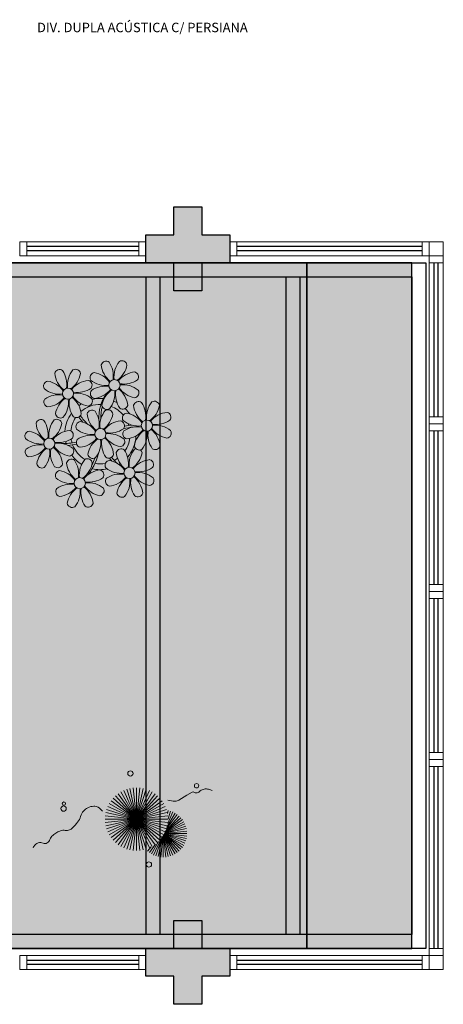
# Model space of a CAD drawing. Units: millimetres. Extents: x 2994 to 3721, y 898 to 1448.
# Drawn here: x 3486 to 3489, y 1316 to 1323 of the extents above; entities that cross this region are included whole.
import ezdxf

# ---------------------------------------------------------------- set-up
doc = ezdxf.new("R2010")
doc.units = ezdxf.units.MM
for name, pattern in [('CONTINU', [0]), ('CONTINUO', [0]), ('HIDDEN', [0.375, 0.25, -0.125]), ('TRACEJADA2', [0.375, 0.25, -0.125])]:
    doc.linetypes.add(name, pattern=pattern)
for name, color, linetype in [('_ARQ_VISTA02', 2, 'Continuous'), ('AR-ESPECIFICAÇÕES', 1, 'Continuous'), ('ARQ-MOB-DIV-DV1', 12, 'Continuous'), ('E.2', 7, 'CONTINUO'), ('JARDIM', 64, 'CONTINUO'), ('OFC-MALL-ARQ-EX-1PV$0$A_HTC_1', 252, 'Continuous'), ('PERGOLA', 8, 'CONTINU'), ('PILAR', 143, 'CONTINUO'), ('PROJEÇÃO', 8, 'HIDDEN')]:
    doc.layers.add(name, color=color, linetype=linetype)
doc.layers.add('VERDE', color=82, linetype='Continuous', lineweight=5)
doc.layers.add('ÁRVORE', color=92, linetype='Continuous', lineweight=15)
doc.styles.add('ARIAL', font='arial.ttf')

# ---------------------------------------------------------------- blocks, each defined once
blk = doc.blocks.new('PERGOLA')
at = {"layer": 'PERGOLA'}
for p, q in [((109642.0825, -73528.9079), (109642.0825, -73524.0079)), ((109642.0825, -73524.0079), (109653.8825, -73524.0079)), ((109642.1825, -73528.8079), (109642.1825, -73524.1079)), ((109642.1825, -73524.1079), (109653.7825, -73524.1079)), ((109642.9825, -73528.8079), (109642.9825, -73524.1079)), ((109643.0825, -73528.8079), (109643.0825, -73524.1079)), ((109643.9825, -73528.8079), (109643.9825, -73524.1079)), ((109644.0825, -73528.8079), (109644.0825, -73524.1079)), ((109642.0825, -73528.9079), (109642.0825, -73524.2079)), ((109653.7825, -73528.8079), (109642.1825, -73528.8079)), ((109653.8825, -73528.9079), (109642.0825, -73528.9079))]:
    blk.add_line(p, q, dxfattribs=at)
blk = doc.blocks.new('VEG')
at = {"layer": 'VERDE'}
for p, q in [((-0.35, 0.192), (-0.562, 0.383)), ((-0.349, 0.193), (-0.54, 0.405)), ((-0.348, 0.195), (-0.516, 0.425)), ((-0.347, 0.197), (-0.489, 0.442)), ((-0.346, 0.198), (-0.461, 0.457)), ((-0.345, 0.2), (-0.432, 0.468)), ((-0.344, 0.203), (-0.402, 0.476)), ((-0.342, 0.206), (-0.371, 0.481)), ((-0.339, 0.21), (-0.339, 0.483)), ((-0.336, 0.216), (-0.308, 0.481)), ((-0.331, 0.224), (-0.277, 0.476)), ((-0.322, 0.236), (-0.247, 0.468)), ((-0.307, 0.255), (-0.217, 0.457)), ((-0.281, 0.283), (-0.189, 0.442)), ((-0.241, 0.318), (-0.163, 0.425)), ((-0.185, 0.353), (-0.139, 0.405)), ((0, 0), (-0.124, 0.38)), ((0, 0), (-0.083, 0.391)), ((0, 0), (-0.042, 0.398)), ((0, 0), (0, 0.4)), ((0, 0), (0.042, 0.398)), ((0, 0), (0.083, 0.391)), ((0, 0), (0.124, 0.38)), ((-0.353, 0.187), (-0.625, 0.275)), ((-0.352, 0.188), (-0.613, 0.305)), ((-0.351, 0.189), (-0.599, 0.333)), ((-0.351, 0.191), (-0.582, 0.359)), ((0, 0), (-0.297, 0.268)), ((0, 0), (-0.268, 0.297)), ((0, 0), (-0.235, 0.324)), ((0, 0), (-0.2, 0.346)), ((0, 0), (-0.163, 0.365)), ((0, 0), (0.163, 0.365)), ((0, 0), (0.2, 0.346)), ((0, 0), (0.235, 0.324)), ((0, 0), (0.268, 0.297)), ((0, 0), (0.297, 0.268)), ((-0.355, 0.183), (-0.639, 0.183)), ((-0.354, 0.184), (-0.638, 0.214)), ((-0.356, 0.181), (-0.638, 0.151)), ((-0.353, 0.186), (-0.633, 0.245)), ((-0.357, 0.179), (-0.633, 0.12)), ((-0.358, 0.176), (-0.625, 0.09)), ((-0.36, 0.173), (-0.613, 0.06)), ((-0.361, 0.17), (-0.599, 0.033)), ((-0.364, 0.165), (-0.582, 0.006)), ((-0.367, 0.158), (-0.562, -0.018)), ((-0.371, 0.147), (-0.54, -0.04)), ((-0.378, 0.129), (-0.516, -0.06)), ((0, 0), (-0.365, 0.163)), ((0, 0), (-0.346, 0.2)), ((0, 0), (-0.324, 0.235)), ((0, 0), (0.324, 0.235)), ((0, 0), (0.346, 0.2)), ((0, 0), (0.365, 0.163)), ((-0.387, 0.1), (-0.489, -0.077)), ((-0.396, 0.055), (-0.461, -0.092)), ((0, 0), (-0.4, 0)), ((0, 0), (-0.398, 0.042)), ((0, 0), (-0.398, -0.042)), ((0, 0), (-0.391, 0.083)), ((0, 0), (-0.391, -0.083)), ((0, 0), (-0.38, 0.124)), ((0, 0), (-0.38, -0.124)), ((0, 0), (-0.365, -0.163)), ((0, 0), (-0.346, -0.2)), ((0, 0), (-0.324, -0.235)), ((0, 0), (-0.297, -0.268)), ((0, 0), (-0.268, -0.297)), ((0, 0), (-0.235, -0.324)), ((0, 0), (-0.2, -0.346)), ((0, 0), (-0.163, -0.365)), ((0, 0), (-0.124, -0.38)), ((0, 0), (-0.083, -0.391)), ((0, 0), (-0.042, -0.398)), ((0, 0), (0.38, 0.124)), ((0, 0), (0.391, 0.083)), ((0, 0), (0.398, 0.042)), ((0, 0), (0, -0.4)), ((0, 0), (0.042, -0.398)), ((0, 0), (0.083, -0.391)), ((0, 0), (0.124, -0.38)), ((0, 0), (0.163, -0.365)), ((0, 0), (0.2, -0.346)), ((0, 0), (0.235, -0.324)), ((0, 0), (0.268, -0.297)), ((0, 0), (0.297, -0.268)), ((0, 0), (0.324, -0.235)), ((0, 0), (0.346, -0.2)), ((0, 0), (0.365, -0.163)), ((0, 0), (0.38, -0.124)), ((0, 0), (0.391, -0.083)), ((0, 0), (0.398, -0.042)), ((0, 0), (0.4, 0)), ((-0.4, -0.005), (-0.432, -0.103)), ((-0.394, -0.074), (-0.402, -0.111))]:
    blk.add_line(p, q, dxfattribs=at)
for points in [[(0.433, -0.1, 0.114957), (0.486, -0.152, 0.150048), (0.542, -0.165, 0.098072), (0.619, -0.146, 0.114783), (0.673, -0.103, 0.087794), (0.71, -0.035, -0.08299), (0.748, 0.037, -0.038464), (0.813, 0.111, -0.081037), (0.851, 0.137, -0.16839), (0.904, 0.143, 0.147538), (0.964, 0.147, 0.042387), (1.01, 0.169, 0.033514), (1.063, 0.206, 0.140942), (1.101, 0.257, -0.16076), (1.135, 0.302, -0.271218), (1.186, 0.305, 0.214533), (1.248, 0.302, 0.09377), (1.285, 0.324, 0.082811), (1.314, 0.363)], [(-0.399, -0.241, 0.073015), (-0.49, -0.228, 0.135968), (-0.539, -0.242), (-0.641, -0.304), (-0.708, -0.344, -0.291556), (-0.729, -0.343, 0.171709), (-0.762, -0.335, 0.170253), (-0.799, -0.351, -0.121136), (-0.847, -0.379, -0.102926), (-0.9, -0.383, -0.083885), (-0.961, -0.364)]]:
    blk.add_lwpolyline(points, format="xyb", dxfattribs=at)
for centre, radius in [((-0.158, 0.576), 0.0338), ((0.926, -0.134), 0.0339), ((0.922, -0.198), 0.0216), ((-0.762, -0.424), 0.0278), ((0.078, -0.581), 0.0338)]:
    blk.add_circle(centre, radius, dxfattribs=at)
blk = doc.blocks.new('JARDIMADM')
at = {"layer": 'ÁRVORE'}
h = blk.add_hatch(dxfattribs=at)
h.set_pattern_fill('AR-SAND', color=256, scale=0.004, angle=-90)
h.set_pattern_definition([(307.5, (0, 0), (0.195765294932, 0.006400125184), [0, -0.154432, 0, -0.17272, 0, -0.1651]), (277.5, (0, 0), (0.286730040227, -0.179809313255), [0, -0.083312, 0, -0.139192, 0, -0.05334]), (237.5, (2e-17, 0.12497), (0.000574873871, -0.316396948097), [0, -0.0508, 0, -0.18288, 0, -0.23876]), (227.5, (2e-17, 0.12497), (0.089171729303, -0.30542258099), [0, -0.0254, 0, -0.119888, 0, -0.13716])])
h.paths.add_polyline_path([(-2537035.7541, 1743331.0417), (-2537024.8041, 1743331.0417), (-2537024.8041, 1743335.9417), (-2537035.7541, 1743335.9417)])
at = {"layer": 'JARDIM'}
blk.add_lwpolyline([(-2537035.7541, 1743331.0417), (-2537024.8041, 1743331.0417), (-2537024.8041, 1743335.9417), (-2537035.7541, 1743335.9417)], close=True, dxfattribs=at)
at = {"layer": 'JARDIM', "linetype": 'CONTINUO', "xscale": 0.562436027026024, "yscale": 0.562436027026024, "zscale": 0.562436027026024}
blk.add_blockref('VEG', (-2537034.5384, 1743335.0184), dxfattribs=at)
blk = doc.blocks.new('P8')
at = {"color": 42, "lineweight": 5}
for centre in [(1.76, 2.06), (-5.34, 0.59), (24.76, -0.31), (17.66, -1.78), (6.12, -3.59), (-1.18, -4.96), (-7.82, -6.17), (29.12, -5.96), (21.82, -7.32), (15.19, -8.54), (-3.19, -11.95), (3.45, -10.74), (26.45, -13.11), (19.81, -14.32)]:
    blk.add_circle(centre, 0.8, dxfattribs=at)
at = {"color": 21, "lineweight": 5}
for centre, radius, start, end in [((0.57, 4.76), 0.728, 54.2412, 163.9318), ((3.29, 5.3), 3.44, 185.5128, 231.8599), ((-1.9, 3.38), 3.5, 350.922, 34.2835), ((5.14, 3.27), 3.44, 140.5128, 186.8599), ((0.11, 5.58), 3.5, 305.922, 349.2835), ((2.84, 4.81), 0.728, 9.2412, 118.9318), ((-6.53, 3.3), 0.728, 54.2412, 163.9318), ((-3.81, 3.83), 3.44, 185.5128, 231.8599), ((-9, 1.92), 3.5, 350.922, 34.2835), ((-1.97, 1.8), 3.44, 140.5128, 186.8599), ((-6.99, 4.12), 3.5, 305.922, 349.2835), ((-4.27, 3.35), 0.728, 9.2412, 118.9318), ((-0.99, 3.13), 0.728, 99.2412, 208.9318), ((-1.76, 0.41), 3.5, 35.922, 79.2835), ((5, 0.53), 3.44, 95.5128, 141.8599), ((3.09, 5.71), 3.5, 260.922, 304.2835), ((4.47, 3.25), 0.728, 324.2412, 73.9318), ((-8.1, 1.67), 0.728, 99.2412, 208.9318), ((-8.86, -1.06), 3.5, 35.922, 79.2835), ((-2.1, -0.94), 3.44, 95.5128, 141.8599), ((-2.63, 1.78), 0.728, 324.2412, 73.9318), ((0.55, 5.43), 3.44, 230.5128, 276.8599), ((0.44, -1.6), 3.5, 80.922, 124.2835), ((-1.48, 3.59), 3.44, 275.5128, 321.8599), ((0.23, -1.19), 3.44, 5.5128, 51.8599), ((5.29, 3.7), 3.5, 215.922, 259.2835), ((2.97, -1.32), 3.44, 50.5128, 96.8599), ((-6.55, 3.97), 3.44, 230.5128, 276.8599), ((-6.67, -3.07), 3.5, 80.922, 124.2835), ((-8.58, 2.12), 3.44, 275.5128, 321.8599), ((-6.87, -2.65), 3.44, 5.5128, 51.8599), ((-1.81, 2.24), 3.5, 215.922, 259.2835), ((-4.01, 4.25), 3.5, 260.922, 304.2835), ((-4.13, -2.78), 3.44, 50.5128, 96.8599), ((-0.95, 0.87), 0.728, 144.2412, 253.9318), ((3.41, -1.47), 3.5, 125.922, 169.2835), ((-1.61, 0.85), 3.44, 320.5128, 6.8599), ((5.42, 0.73), 3.5, 170.922, 214.2835), ((4.52, 0.98), 0.728, 279.2412, 28.9318), ((26.09, 3.35), 3.5, 260.922, 304.2835), ((-8.05, -0.6), 0.728, 144.2412, 253.9318), ((-3.69, -2.93), 3.5, 125.922, 169.2835), ((-8.71, -0.62), 3.44, 320.5128, 6.8599), ((-1.68, -0.73), 3.5, 170.922, 214.2835), ((-2.58, -0.48), 0.728, 279.2412, 28.9318), ((-1.18, -4.96), 4.25, 74.1954, 75.3637), ((0.69, -0.7), 0.728, 189.2412, 298.9318), ((2.95, -0.65), 0.728, 234.2412, 343.9318), ((4.93, -0.88), 0.728, 54.2412, 163.9318), ((7.65, -0.35), 3.44, 185.5128, 231.8599), ((2.46, -2.26), 3.5, 350.922, 34.2835), ((9.49, -2.38), 3.44, 140.5128, 186.8599), ((4.47, -0.07), 3.5, 305.922, 349.2835), ((7.19, -0.83), 0.728, 9.2412, 118.9318), ((25.97, -3.69), 3.44, 50.5128, 96.8599), ((27.52, -1.39), 0.728, 279.2412, 28.9318), ((-9.01, -3.46), 0.728, 54.2412, 163.9318), ((-4.44, -4.96), 3.44, 140.5128, 186.8599), ((-6.41, -2.16), 0.728, 189.2412, 228.0026), ((-6.74, -3.41), 0.728, 9.2412, 118.9318), ((-6.41, -2.16), 0.728, 282.5071, 298.9318), ((-4.15, -2.12), 0.728, 234.2412, 343.9318), ((-2.37, -2.25), 0.728, 54.2412, 163.9318), ((0.35, -1.71), 3.44, 185.5128, 231.8599), ((-4.84, -3.63), 3.5, 350.922, 34.2835), ((2.2, -3.75), 3.44, 140.5128, 186.8599), ((-2.83, -1.43), 3.5, 305.922, 349.2835), ((-0.1, -2.2), 0.728, 9.2412, 118.9318), ((3.36, -2.52), 0.728, 99.2412, 208.9318), ((2.6, -5.24), 3.5, 35.922, 79.2835), ((9.36, -5.12), 3.44, 95.5128, 141.8599), ((8.83, -2.4), 0.728, 324.2412, 73.9318), ((14.29, -2.98), 3.44, 320.5128, 6.8599), ((21.32, -3.1), 3.5, 170.922, 214.2835), ((16.13, -5.02), 3.44, 5.5128, 51.8599), ((21.19, -0.13), 3.5, 215.922, 259.2835), ((20.42, -2.85), 0.728, 279.2412, 28.9318), ((25.46, -4.63), 3.5, 350.922, 34.2835), ((32.5, -4.75), 3.44, 140.5128, 186.8599), ((-6.29, -2.93), 3.44, 185.5128, 231.8599), ((-11.48, -4.85), 3.5, 350.922, 34.2835), ((-9.47, -2.65), 3.5, 305.922, 349.2835), ((-3.94, -3.88), 0.728, 99.2412, 208.9318), ((-4.7, -6.6), 3.5, 35.922, 79.2835), ((2.06, -6.49), 3.44, 95.5128, 141.8599), ((0.15, -1.3), 3.5, 260.922, 304.2835), ((1.53, -3.77), 0.728, 324.2412, 73.9318), ((4.91, -0.22), 3.44, 230.5128, 276.8599), ((4.79, -7.25), 3.5, 80.922, 124.2835), ((2.88, -2.06), 3.44, 275.5128, 321.8599), ((4.59, -6.83), 3.44, 5.5128, 51.8599), ((9.65, -1.94), 3.5, 215.922, 259.2835), ((7.45, 0.07), 3.5, 260.922, 304.2835), ((7.33, -6.97), 3.44, 50.5128, 96.8599), ((20.63, -4.62), 0.728, 54.2412, 163.9318), ((18.16, -6), 3.5, 350.922, 34.2835), ((25.2, -6.12), 3.44, 140.5128, 186.8599), ((21.82, -7.32), 4.25, 74.1954, 75.3637), ((26.37, -4.89), 0.728, 99.2412, 208.9318), ((-10.57, -5.1), 0.728, 99.2412, 208.9318), ((-9.03, -2.8), 3.44, 230.5128, 276.8599), ((-11.34, -7.82), 3.5, 35.922, 79.2835), ((-4.58, -7.7), 3.44, 95.5128, 141.8599), ((-6.49, -2.51), 3.5, 260.922, 304.2835), ((-5.11, -4.98), 0.728, 324.2412, 73.9318), ((-2.39, -1.58), 3.44, 230.5128, 276.8599), ((-2.51, -8.61), 3.5, 80.922, 124.2835), ((-4.42, -3.43), 3.44, 275.5128, 321.8599), ((-2.71, -8.2), 3.44, 5.5128, 51.8599), ((2.35, -3.31), 3.5, 215.922, 259.2835), ((0.03, -8.33), 3.44, 50.5128, 96.8599), ((3.41, -4.78), 0.728, 144.2412, 253.9318), ((7.77, -7.12), 3.5, 125.922, 169.2835), ((2.75, -4.8), 3.44, 320.5128, 6.8599), ((9.78, -4.92), 3.5, 170.922, 214.2835), ((8.88, -4.67), 0.728, 279.2412, 28.9318), ((16.59, -4.53), 0.728, 282.5071, 298.9318), ((18.85, -4.48), 0.728, 234.2412, 343.9318), ((23.35, -4.08), 3.44, 185.5128, 231.8599), ((24.53, -6.13), 0.728, 324.2412, 73.9318), ((27.91, -2.59), 3.44, 230.5128, 276.8599), ((-10.53, -7.36), 0.728, 144.2412, 253.9318), ((-9.14, -9.83), 3.5, 80.922, 124.2835), ((-11.06, -4.64), 3.44, 275.5128, 321.8599), ((-6.17, -9.7), 3.5, 125.922, 169.2835), ((-11.19, -7.38), 3.44, 320.5128, 6.8599), ((-4.16, -7.5), 3.5, 170.922, 214.2835), ((-9.35, -9.41), 3.44, 5.5128, 51.8599), ((-4.29, -4.52), 3.5, 215.922, 259.2835), ((-6.61, -9.55), 3.44, 50.5128, 96.8599), ((-5.06, -7.25), 0.728, 279.2412, 28.9318), ((-3.89, -6.15), 0.728, 144.2412, 253.9318), ((0.47, -8.48), 3.5, 125.922, 169.2835), ((-4.55, -6.17), 3.44, 320.5128, 6.8599), ((2.48, -6.28), 3.5, 170.922, 214.2835), ((1.58, -6.03), 0.728, 279.2412, 28.9318), ((5.05, -6.35), 0.728, 189.2412, 298.9318), ((7.31, -6.3), 0.728, 234.2412, 343.9318), ((17.9, -7.35), 0.728, 324.2412, 73.9318), ((26.41, -7.15), 0.728, 144.2412, 253.9318), ((-2.25, -7.71), 0.728, 189.2412, 298.9318), ((0.01, -7.66), 0.728, 234.2412, 343.9318), ((2.26, -8.03), 0.728, 54.2412, 163.9318), ((4.98, -7.5), 3.44, 185.5128, 231.8599), ((-0.21, -9.41), 3.5, 350.922, 34.2835), ((6.82, -9.53), 3.44, 140.5128, 186.8599), ((1.8, -7.21), 3.5, 305.922, 349.2835), ((4.52, -7.98), 0.728, 9.2412, 118.9318), ((16.51, -4.88), 3.5, 260.922, 304.2835), ((19.11, -8.52), 0.728, 144.2412, 253.9318), ((18.58, -5.79), 3.44, 275.5128, 321.8599), ((23.47, -10.85), 3.5, 125.922, 169.2835), ((18.45, -8.53), 3.44, 320.5128, 6.8599), ((25.48, -8.65), 3.5, 170.922, 214.2835), ((20.29, -10.57), 3.44, 5.5128, 51.8599), ((25.35, -5.68), 3.5, 215.922, 259.2835), ((23.03, -10.7), 3.44, 50.5128, 96.8599), ((24.58, -8.4), 0.728, 279.2412, 28.9318), ((-8.89, -8.93), 0.728, 189.2412, 298.9318), ((-6.63, -8.88), 0.728, 234.2412, 343.9318), ((-4.38, -9.25), 0.728, 54.2412, 163.9318), ((-1.66, -8.71), 3.44, 185.5128, 231.8599), ((-6.85, -10.63), 3.5, 350.922, 34.2835), ((0.19, -10.75), 3.44, 140.5128, 186.8599), ((-4.84, -8.43), 3.5, 305.922, 349.2835), ((-2.11, -9.2), 0.728, 9.2412, 118.9318), ((0.69, -9.66), 0.728, 99.2412, 208.9318), ((-0.08, -12.39), 3.5, 35.922, 79.2835), ((6.69, -12.27), 3.44, 95.5128, 141.8599), ((6.16, -9.55), 0.728, 324.2412, 73.9318), ((16.4, -11.92), 3.44, 50.5128, 96.8599), ((17.94, -9.62), 0.728, 279.2412, 28.9318), ((25.26, -10.4), 0.728, 54.2412, 163.9318), ((-5.95, -10.88), 0.728, 99.2412, 208.9318), ((-4.4, -8.58), 3.44, 230.5128, 276.8599), ((-6.71, -13.6), 3.5, 35.922, 79.2835), ((0.05, -13.48), 3.44, 95.5128, 141.8599), ((-1.86, -8.3), 3.5, 260.922, 304.2835), ((-0.48, -10.76), 0.728, 324.2412, 73.9318), ((2.24, -7.36), 3.44, 230.5128, 276.8599), ((2.12, -14.4), 3.5, 80.922, 124.2835), ((6.98, -9.09), 3.5, 215.922, 259.2835), ((4.78, -7.08), 3.5, 260.922, 304.2835), ((4.66, -14.11), 3.44, 50.5128, 96.8599), ((18.62, -11.61), 0.728, 54.2412, 163.9318), ((20.75, -10.08), 0.728, 189.2412, 298.9318), ((20.89, -11.57), 0.728, 9.2412, 118.9318), ((23.01, -10.03), 0.728, 234.2412, 343.9318), ((27.98, -9.87), 3.44, 185.5128, 231.8599), ((-4.51, -15.61), 3.5, 80.922, 124.2835), ((-6.43, -10.42), 3.44, 275.5128, 321.8599), ((-1.54, -15.48), 3.5, 125.922, 169.2835), ((-4.72, -15.2), 3.44, 5.5128, 51.8599), ((0.34, -10.31), 3.5, 215.922, 259.2835), ((-1.98, -15.33), 3.44, 50.5128, 96.8599), ((0.74, -11.93), 0.728, 144.2412, 253.9318), ((0.21, -9.21), 3.44, 275.5128, 321.8599), ((5.1, -14.26), 3.5, 125.922, 169.2835), ((0.08, -11.95), 3.44, 320.5128, 6.8599), ((7.11, -12.06), 3.5, 170.922, 214.2835), ((1.92, -13.98), 3.44, 5.5128, 51.8599), ((6.21, -11.81), 0.728, 279.2412, 28.9318), ((18.17, -10.8), 3.5, 305.922, 349.2835), ((23.06, -15.85), 3.44, 95.5128, 141.8599), ((23.69, -12.03), 0.728, 99.2412, 208.9318), ((25.24, -9.73), 3.44, 230.5128, 276.8599), ((22.93, -14.76), 3.5, 35.922, 79.2835), ((-5.9, -13.15), 0.728, 144.2412, 253.9318), ((-6.56, -13.16), 3.44, 320.5128, 6.8599), ((0.47, -13.28), 3.5, 170.922, 214.2835), ((-0.43, -13.03), 0.728, 279.2412, 28.9318), ((2.38, -13.5), 0.728, 189.2412, 298.9318), ((4.64, -13.45), 0.728, 234.2412, 343.9318), ((-4.26, -14.71), 0.728, 189.2412, 298.9318), ((-2, -14.66), 0.728, 234.2412, 343.9318), ((23.34, -12.67), 3.5, 215.922, 259.2835)]:
    blk.add_arc(centre, radius, start, end, dxfattribs=at)
at = {"color": 233, "lineweight": 5}
for centre, radius, start, end in [((23.57, 2.4), 0.728, 54.2412, 163.9318), ((21.11, 1.01), 3.5, 350.922, 34.2835), ((28.14, 0.9), 3.44, 140.5128, 186.8599), ((25.84, 2.44), 0.728, 9.2412, 118.9318), ((16.47, 0.93), 0.728, 54.2412, 163.9318), ((14, -0.45), 3.5, 350.922, 34.2835), ((21.04, -0.57), 3.44, 140.5128, 186.8599), ((18.74, 0.98), 0.728, 9.2412, 118.9318), ((22.01, 0.76), 0.728, 99.2412, 208.9318), ((21.24, -1.96), 3.5, 35.922, 79.2835), ((26.3, 2.93), 3.44, 185.5128, 231.8599), ((23.12, 3.21), 3.5, 305.922, 349.2835), ((28.01, -1.84), 3.44, 95.5128, 141.8599), ((27.47, 0.88), 0.728, 324.2412, 73.9318), ((14.91, -0.7), 0.728, 99.2412, 208.9318), ((14.14, -3.42), 3.5, 35.922, 79.2835), ((19.19, 1.47), 3.44, 185.5128, 231.8599), ((16.01, 1.75), 3.5, 305.922, 349.2835), ((20.9, -3.31), 3.44, 95.5128, 141.8599), ((20.37, -0.58), 0.728, 324.2412, 73.9318), ((23.56, 3.06), 3.44, 230.5128, 276.8599), ((16.45, 1.6), 3.44, 230.5128, 276.8599), ((18.99, 1.88), 3.5, 260.922, 304.2835), ((22.06, -1.5), 0.728, 144.2412, 253.9318), ((23.44, -3.97), 3.5, 80.922, 124.2835), ((21.52, 1.22), 3.44, 275.5128, 321.8599), ((26.41, -3.84), 3.5, 125.922, 169.2835), ((21.39, -1.52), 3.44, 320.5128, 6.8599), ((28.42, -1.64), 3.5, 170.922, 214.2835), ((23.23, -3.55), 3.44, 5.5128, 51.8599), ((28.29, 1.34), 3.5, 215.922, 259.2835), ((14.95, -2.97), 0.728, 144.2412, 253.9318), ((16.34, -5.43), 3.5, 80.922, 124.2835), ((14.42, -0.25), 3.44, 275.5128, 321.8599), ((19.31, -5.3), 3.5, 125.922, 169.2835), ((18.87, -5.15), 3.44, 50.5128, 96.8599), ((27.93, -3.25), 0.728, 54.2412, 163.9318), ((30.2, -3.2), 0.728, 9.2412, 118.9318), ((22.9, -4.57), 0.728, 9.2412, 118.9318), ((23.69, -3.07), 0.728, 189.2412, 298.9318), ((25.96, -3.02), 0.728, 234.2412, 343.9318), ((25.6, -7.61), 3.5, 35.922, 79.2835), ((30.65, -2.72), 3.44, 185.5128, 231.8599), ((27.47, -2.44), 3.5, 305.922, 349.2835), ((32.36, -7.49), 3.44, 95.5128, 141.8599), ((31.83, -4.77), 0.728, 324.2412, 73.9318), ((14, -5.83), 0.728, 54.2412, 163.9318), ((11.53, -7.21), 3.5, 350.922, 34.2835), ((18.56, -7.33), 3.44, 140.5128, 186.8599), ((16.59, -4.53), 0.728, 189.2412, 228.0026), ((16.26, -5.78), 0.728, 9.2412, 118.9318), ((19.07, -6.25), 0.728, 99.2412, 208.9318), ((18.3, -8.97), 3.5, 35.922, 79.2835), ((20.17, -3.8), 3.5, 305.922, 349.2835), ((25.06, -8.85), 3.44, 95.5128, 141.8599), ((30.45, -2.3), 3.5, 260.922, 304.2835), ((12.43, -7.47), 0.728, 99.2412, 208.9318), ((11.66, -10.19), 3.5, 35.922, 79.2835), ((16.72, -5.3), 3.44, 185.5128, 231.8599), ((13.54, -5.02), 3.5, 305.922, 349.2835), ((18.43, -10.07), 3.44, 95.5128, 141.8599), ((20.61, -3.95), 3.44, 230.5128, 276.8599), ((23.15, -3.67), 3.5, 260.922, 304.2835), ((27.8, -9.62), 3.5, 80.922, 124.2835), ((25.88, -4.43), 3.44, 275.5128, 321.8599), ((30.77, -9.49), 3.5, 125.922, 169.2835), ((25.75, -7.17), 3.44, 320.5128, 6.8599), ((32.78, -7.29), 3.5, 170.922, 214.2835), ((27.59, -9.2), 3.44, 5.5128, 51.8599), ((32.65, -4.31), 3.5, 215.922, 259.2835), ((30.33, -9.33), 3.44, 50.5128, 96.8599), ((31.88, -7.04), 0.728, 279.2412, 28.9318), ((13.98, -5.17), 3.44, 230.5128, 276.8599), ((20.5, -10.98), 3.5, 80.922, 124.2835), ((12.48, -9.73), 0.728, 144.2412, 253.9318), ((13.86, -12.2), 3.5, 80.922, 124.2835), ((11.95, -7.01), 3.44, 275.5128, 321.8599), ((16.83, -12.07), 3.5, 125.922, 169.2835), ((11.81, -9.75), 3.44, 320.5128, 6.8599), ((18.84, -9.87), 3.5, 170.922, 214.2835), ((13.66, -11.78), 3.44, 5.5128, 51.8599), ((18.71, -6.89), 3.5, 215.922, 259.2835), ((22.79, -11.78), 3.5, 350.922, 34.2835), ((29.83, -11.9), 3.44, 140.5128, 186.8599), ((27.53, -10.35), 0.728, 9.2412, 118.9318), ((28.05, -8.72), 0.728, 189.2412, 298.9318), ((30.31, -8.67), 0.728, 234.2412, 343.9318), ((16.16, -13), 3.5, 350.922, 34.2835), ((23.19, -13.11), 3.44, 140.5128, 186.8599), ((24.8, -9.58), 3.5, 305.922, 349.2835), ((29.69, -14.64), 3.44, 95.5128, 141.8599), ((29.16, -11.92), 0.728, 324.2412, 73.9318), ((14.11, -11.3), 0.728, 189.2412, 298.9318), ((16.38, -11.25), 0.728, 234.2412, 343.9318), ((17.06, -13.25), 0.728, 99.2412, 208.9318), ((16.29, -15.97), 3.5, 35.922, 79.2835), ((21.34, -11.08), 3.44, 185.5128, 231.8599), ((22.52, -13.13), 0.728, 324.2412, 73.9318), ((27.78, -9.45), 3.5, 260.922, 304.2835), ((18.6, -10.95), 3.44, 230.5128, 276.8599), ((21.14, -10.66), 3.5, 260.922, 304.2835), ((23.74, -14.3), 0.728, 144.2412, 253.9318), ((25.13, -16.77), 3.5, 80.922, 124.2835), ((23.21, -11.58), 3.44, 275.5128, 321.8599), ((28.1, -16.63), 3.5, 125.922, 169.2835), ((23.08, -14.32), 3.44, 320.5128, 6.8599), ((30.11, -14.43), 3.5, 170.922, 214.2835), ((24.92, -16.35), 3.44, 5.5128, 51.8599), ((29.98, -11.46), 3.5, 215.922, 259.2835), ((27.66, -16.48), 3.44, 50.5128, 96.8599), ((29.21, -14.18), 0.728, 279.2412, 28.9318), ((17.11, -15.51), 0.728, 144.2412, 253.9318), ((18.49, -17.98), 3.5, 80.922, 124.2835), ((16.57, -12.79), 3.44, 275.5128, 321.8599), ((21.46, -17.85), 3.5, 125.922, 169.2835), ((16.44, -15.53), 3.44, 320.5128, 6.8599), ((23.47, -15.65), 3.5, 170.922, 214.2835), ((18.28, -17.56), 3.44, 5.5128, 51.8599), ((21.02, -17.7), 3.44, 50.5128, 96.8599), ((22.57, -15.4), 0.728, 279.2412, 28.9318), ((25.38, -15.86), 0.728, 189.2412, 298.9318), ((27.64, -15.82), 0.728, 234.2412, 343.9318), ((18.74, -17.08), 0.728, 189.2412, 298.9318), ((21, -17.03), 0.728, 234.2412, 343.9318)]:
    blk.add_arc(centre, radius, start, end, dxfattribs=at)
at = {"color": 94, "lineweight": 5}
for centre, radius, start, end in [((-8.82, -6.75), 7.93, 54.9163, 59.0708), ((8.57, -4.96), 9.9, 144.6026, 166.3715), ((-8.82, -6.75), 7.93, 40.153, 49.1957), ((-7.3, -5.44), 6.22, 38.976, 44.1425), ((8.57, -4.96), 9.6, 152.8823, 159.0916), ((14.18, -9.12), 7.93, 54.9163, 59.0708), ((31.57, -7.33), 9.9, 144.6026, 166.3715), ((-7.3, -5.44), 6.22, 11.8879, 16.4018), ((4.21, -13.17), 9.86, 94.2878, 101.6908), ((4.21, -13.17), 9.56, 88.9574, 101.8062), ((4.21, -13.17), 9.56, 83.3221, 84.8757), ((14.18, -9.12), 7.93, 40.153, 49.1957), ((15.7, -7.81), 6.22, 38.976, 44.1425), ((31.57, -7.33), 9.6, 152.8823, 159.0916), ((-6.53, 2), 7.99, 274.6501, 284.8641), ((-5.94, 0.19), 6.42, 271.8189, 281.906), ((-6.98, -7.29), 6.03, 324.6409, 3.3511), ((-6.54, -13.62), 10.2, 36.2927, 45.4646), ((-6.54, -13.62), 10.5, 36.411, 41.5755), ((15.7, -7.81), 6.22, 11.8879, 16.4018), ((27.22, -15.54), 9.86, 94.2878, 101.6908), ((27.22, -15.54), 9.56, 88.9574, 101.8062), ((27.22, -15.54), 9.56, 83.3221, 84.8757), ((-6.74, -7.38), 5.49, 344.0711, 2.6448), ((16.48, -0.37), 7.99, 274.6501, 284.8641), ((17.06, -2.18), 6.42, 271.8189, 281.906), ((16.02, -9.66), 6.03, 324.6409, 3.3511), ((16.26, -9.74), 5.49, 344.0711, 2.6448), ((16.46, -15.99), 10.2, 36.2927, 45.4646), ((16.46, -15.99), 10.5, 36.411, 41.5755)]:
    blk.add_arc(centre, radius, start, end, dxfattribs=at)
at = {"color": 40, "lineweight": 5}
for centre, radius, start, end in [((-1.18, -4.96), 5.09, 76.6257, 101.2054), ((-1.18, -4.96), 5.09, 121.5115, 123.9034), ((-1.18, -4.96), 4.25, 117.8024, 125.3101), ((-1.18, -4.96), 4.25, 79.5079, 99.958), ((-1.18, -4.96), 4.25, 21.2258, 58.4551), ((-1.18, -4.96), 5.09, 36.338, 58.3289), ((-1.18, -4.96), 5.09, 139.6216, 177.2535), ((-1.18, -4.96), 4.25, 145.4192, 172.0062), ((21.82, -7.32), 5.09, 76.6257, 101.2054), ((-1.18, -4.96), 4.25, 9.7434, 17.1061), ((-1.18, -4.96), 5.09, 12.0535, 15.1524), ((21.82, -7.32), 5.09, 139.6216, 177.2535), ((21.82, -7.32), 5.09, 121.5115, 123.9034), ((21.82, -7.32), 4.25, 117.8024, 125.3101), ((21.82, -7.32), 4.25, 79.5079, 99.958), ((21.82, -7.32), 4.25, 21.2258, 58.4551), ((21.82, -7.32), 5.09, 36.338, 58.3289), ((-1.18, -4.96), 4.25, 326.3984, 353.8236), ((-1.18, -4.96), 5.09, 324.3663, 355.6451), ((21.82, -7.32), 4.25, 145.4192, 172.0062), ((-1.18, -4.96), 4.25, 191.7544, 192.795), ((-1.18, -4.96), 4.25, 196.8647, 200.2384), ((21.82, -7.32), 4.25, 9.7434, 17.1061), ((21.82, -7.32), 5.09, 12.0535, 15.1524), ((-1.18, -4.96), 5.09, 214.7168, 225.8089), ((-1.18, -4.96), 4.25, 219.4845, 248.6966), ((-1.18, -4.96), 4.25, 268.8569, 310.9878), ((21.82, -7.32), 4.25, 191.7544, 192.795), ((21.82, -7.32), 4.25, 326.3984, 353.8236), ((21.82, -7.32), 5.09, 324.3663, 355.6451), ((-1.18, -4.96), 5.09, 242.3459, 248.0677), ((-1.18, -4.96), 5.09, 302.0643, 307.1567), ((21.82, -7.32), 4.25, 196.8647, 200.2384), ((-1.18, -4.96), 5.09, 265.1392, 283.4645), ((21.82, -7.32), 5.09, 214.7168, 225.8089), ((21.82, -7.32), 4.25, 219.4845, 248.6966), ((21.82, -7.32), 4.25, 268.8569, 310.9878), ((21.82, -7.32), 5.09, 242.3459, 248.0677), ((21.82, -7.32), 5.09, 265.1392, 283.4645), ((21.82, -7.32), 5.09, 302.0643, 307.1567)]:
    blk.add_arc(centre, radius, start, end, dxfattribs=at)
blk = doc.blocks.new('esquadria 1.50')
at = {"layer": '_ARQ_VISTA02', "lineweight": 5}
for p, q in [((0, 0.1), (0.05, 0.1)), ((0, 0), (0, 0.1)), ((0.05, 0.1), (1.15, 0.1)), ((0.05, 0.1), (0.05, 0)), ((1.15, 0.1), (1.15, 0)), ((1.15, 0.1), (1.2, 0.1)), ((1.2, 0), (1.2, 0.1)), ((0.05, 0), (0, 0)), ((0.05, 0), (1.15, 0)), ((1.15, 0), (1.2, 0))]:
    blk.add_line(p, q, dxfattribs=at)
at = {"layer": 'OFC-MALL-ARQ-EX-1PV$0$A_HTC_1'}
for p, q in [((0.05, 0.0637), (1.15, 0.0637)), ((0.05, 0.0337), (1.15, 0.0337))]:
    blk.add_line(p, q, dxfattribs=at)
blk = doc.blocks.new('BLOCOPILARES')
at = {"layer": 'PILAR', "color": 6, "linetype": 'Continuous'}
for points in [[(673128.1879, 7696337.3003, 0), (673128.3879, 7696337.3003, 0), (673128.3879, 7696337.5003, 0), (673128.5879, 7696337.5003, 0), (673128.5879, 7696337.3003, 0), (673128.7879, 7696337.3003, 0), (673128.7879, 7696337.1003, 0), (673128.5879, 7696337.1003, 0), (673128.5879, 7696336.9003, 0), (673128.3879, 7696336.9003, 0), (673128.3879, 7696337.1003, 0), (673128.1879, 7696337.1003, 0)], [(673128.1879, 7696332.2003, 0), (673128.3879, 7696332.2003, 0), (673128.3879, 7696332.4003, 0), (673128.5879, 7696332.4003, 0), (673128.5879, 7696332.2003, 0), (673128.7879, 7696332.2003, 0), (673128.7879, 7696332.0003, 0), (673128.5879, 7696332.0003, 0), (673128.5879, 7696331.8003, 0), (673128.3879, 7696331.8003, 0), (673128.3879, 7696332.0003, 0), (673128.1879, 7696332.0003, 0)]]:
    blk.add_polyline3d(points, close=True, dxfattribs=at)
blk = doc.blocks.new('SOPILARES')
at = {"layer": 'E.2', "color": 7, "lineweight": 5}
blk.add_blockref('BLOCOPILARES', (-563676.8931, -7770101.2012), dxfattribs=at)

msp = doc.modelspace()

# ---------------------------------------------------------------- hatches: boundary and pattern name
at = {"layer": 'PROJEÇÃO'}
for points in [[(3487.3485, 1321.0084), (3487.1485, 1321.0084), (3487.1485, 1320.8084), (3486.9485, 1320.8084), (3486.9485, 1321.0084), (3486.7485, 1321.0084), (3486.7485, 1321.2084), (3486.9485, 1321.2084), (3486.9485, 1321.4084), (3487.1485, 1321.4084), (3487.1485, 1321.2084), (3487.3485, 1321.2084)], [(3487.3485, 1315.9084), (3487.1485, 1315.9084), (3487.1485, 1315.7084), (3486.9485, 1315.7084), (3486.9485, 1315.9084), (3486.7485, 1315.9084), (3486.7485, 1316.1084), (3486.9485, 1316.1084), (3486.9485, 1316.3084), (3487.1485, 1316.3084), (3487.1485, 1316.1084), (3487.3485, 1316.1084)]]:
    msp.add_hatch(color=252, dxfattribs=at).paths.add_polyline_path(points)
at = {"layer": 'ÁRVORE'}
h = msp.add_hatch(dxfattribs=at)
h.set_pattern_fill('AR-SAND', color=256, scale=0.002, angle=90)
h.set_pattern_definition([(127.5, (4814.66686, -1793.08894), (-0.0978826475, -0.0032000626), [0, -0.077216, 0, -0.08636, 0, -0.08255]), (97.5, (4814.66686, -1793.08894), (-0.14336502, 0.0899046566), [0, -0.041656, 0, -0.069596, 0, -0.02667]), (57.5, (4814.66686, -1793.15143), (-0.000287437, 0.158198474), [0, -0.0254, 0, -0.09144, 0, -0.11938]), (47.5, (4814.66686, -1793.15143), (-0.0445858647, 0.1527112905), [0, -0.0127, 0, -0.059944, 0, -0.06858])])
h.paths.add_polyline_path([(3488.6485, 1316.1084), (3488.6485, 1321.0084), (3487.8985, 1321.0084), (3487.8985, 1316.1084)])

# ---------------------------------------------------------------- linework, layer by layer
at = {"layer": '_ARQ_VISTA02', "lineweight": 5}
for p, q in [((3485.8485, 1321.1584), (3485.8485, 1321.0584, 0)), ((3485.8985, 1321.1584), (3485.8485, 1321.1584)), ((3485.8485, 1321.1584), (3485.8485, 1321.0584)), ((3486.6985, 1321.1584), (3485.8985, 1321.1584)), ((3485.8985, 1321.0584), (3485.8985, 1321.1584)), ((3486.6985, 1321.0584), (3486.6985, 1321.1584)), ((3486.6985, 1321.1584), (3486.7485, 1321.1584)), ((3486.7485, 1321.1584), (3486.7485, 1321.0584)), ((3487.3485, 1321.1584), (3487.3485, 1321.0584)), ((3487.3985, 1321.1584), (3487.3485, 1321.1584)), ((3487.3485, 1321.1584), (3487.3485, 1321.0584)), ((3488.7239, 1321.1584, 0), (3487.3985, 1321.1584)), ((3487.3985, 1321.0584), (3487.3985, 1321.1584)), ((3488.7239, 1321.0584, 0), (3488.7239, 1321.1584, 0)), ((3488.7239, 1321.1584, 0), (3488.7739, 1321.1584, 0)), ((3485.8985, 1321.0584, 0), (3485.8485, 1321.0584, 0)), ((3485.9485, 1321.0584), (3485.8485, 1321.0584)), ((3486.6985, 1321.0584), (3485.8985, 1321.0584)), ((3486.7485, 1321.0584), (3486.6985, 1321.0584)), ((3487.3985, 1321.0584), (3487.3485, 1321.0584)), ((3487.4485, 1321.0584), (3487.3485, 1321.0584)), ((3488.7239, 1321.0584, 0), (3487.3985, 1321.0584)), ((3488.7739, 1321.0584, 0), (3488.7239, 1321.0584, 0)), ((3488.7739, 1317.4584), (3488.8739, 1317.4584, 0)), ((3488.7739, 1317.4084, 0), (3488.7739, 1317.4584, 0)), ((3488.7739, 1317.4584), (3488.8739, 1317.4584)), ((3488.7739, 1316.1083, 0), (3488.7739, 1317.4084, 0)), ((3488.8739, 1317.4084, 0), (3488.7739, 1317.4084, 0)), ((3488.8739, 1317.4084, 0), (3488.8739, 1317.4584, 0)), ((3488.8739, 1317.3584), (3488.8739, 1317.4584)), ((3488.8739, 1316.1083, 0), (3488.8739, 1317.4084, 0)), ((3488.8739, 1316.1083, 0), (3488.7739, 1316.1083, 0)), ((3488.7739, 1316.1083, 0), (3488.7739, 1316.0583, 0)), ((3488.8739, 1316.0583, 0), (3488.8739, 1316.1083, 0)), ((3485.8485, 1315.9583), (3485.8485, 1316.0583, 0)), ((3485.8985, 1316.0583, 0), (3485.8485, 1316.0583, 0)), ((3485.8485, 1315.9583), (3485.8485, 1316.0583)), ((3485.9485, 1316.0583), (3485.8485, 1316.0583)), ((3486.6985, 1316.0583), (3485.8985, 1316.0583)), ((3485.8985, 1316.0583), (3485.8985, 1315.9583)), ((3486.7485, 1316.0583), (3486.6985, 1316.0583)), ((3486.6985, 1316.0583), (3486.6985, 1315.9583)), ((3486.7485, 1315.9583), (3486.7485, 1316.0583)), ((3487.3485, 1315.9583), (3487.3485, 1316.0583)), ((3487.3985, 1316.0583), (3487.3485, 1316.0583)), ((3487.3485, 1315.9583), (3487.3485, 1316.0583)), ((3487.4485, 1316.0583), (3487.3485, 1316.0583)), ((3488.7239, 1316.0583, 0), (3487.3985, 1316.0583)), ((3487.3985, 1316.0583), (3487.3985, 1315.9583)), ((3488.7739, 1316.0583, 0), (3488.7239, 1316.0583, 0)), ((3488.7239, 1316.0583, 0), (3488.7239, 1315.9583, 0)), ((3488.7739, 1315.9583, 0), (3488.7739, 1316.0583, 0)), ((3488.7739, 1316.0583, 0), (3488.8739, 1316.0583, 0)), ((3485.8985, 1315.9583), (3485.8485, 1315.9583)), ((3486.6985, 1315.9583), (3485.8985, 1315.9583)), ((3486.6985, 1315.9583), (3486.7485, 1315.9583)), ((3487.3985, 1315.9583), (3487.3485, 1315.9583)), ((3488.7239, 1315.9583, 0), (3487.3985, 1315.9583)), ((3488.7239, 1315.9583, 0), (3488.7739, 1315.9583, 0))]:
    msp.add_line(p, q, dxfattribs=at)
at = {"layer": '_ARQ_VISTA02', "lineweight": 5, "elevation": 0}
for points in [[(3488.7739, 1321.1584), (3488.7739, 1321.0584), (3488.8739, 1321.0584), (3488.8739, 1321.1584)], [(3488.7739, 1315.9583), (3488.7739, 1316.0583), (3488.8739, 1316.0583), (3488.8739, 1315.9583)]]:
    msp.add_lwpolyline(points, close=True, dxfattribs=at)
at = {"layer": 'JARDIM', "linetype": 'CONTINUO'}
msp.add_lwpolyline([(3488.6485, 1316.1084), (3488.6485, 1321.0084), (3487.8985, 1321.0084), (3487.8985, 1316.1084)], close=True, dxfattribs=at)
at = {"layer": 'OFC-MALL-ARQ-EX-1PV$0$A_HTC_1'}
for p, q in [((3486.6985, 1321.1246), (3485.8985, 1321.1246)), ((3486.6985, 1321.0946), (3485.8985, 1321.0946)), ((3488.7239, 1321.1246, 0), (3487.3985, 1321.1246)), ((3488.7239, 1321.0946, 0), (3487.3985, 1321.0946)), ((3488.8076, 1316.1083, 0), (3488.8076, 1317.4084, 0)), ((3488.8376, 1316.1083, 0), (3488.8376, 1317.4084, 0)), ((3486.6985, 1316.022), (3485.8985, 1316.022)), ((3488.7239, 1316.022, 0), (3487.3985, 1316.022)), ((3486.6985, 1315.992), (3485.8985, 1315.992)), ((3488.7239, 1315.992, 0), (3487.3985, 1315.992))]:
    msp.add_line(p, q, dxfattribs=at)

# ---------------------------------------------------------------- block references
at = {"xscale": 0.04999999999999982, "yscale": 0.04999999999999982, "zscale": 0.1, "rotation": 180}
msp.add_blockref('P8', (3486.3657, 1319.5361), dxfattribs=at)
at = {"layer": 'ARQ-MOB-DIV-DV1', "xscale": -1, "rotation": 270}
for p in [(3488.7739, 1319.8584, 0), (3488.7739, 1318.6584, 0), (3488.7739, 1317.4584)]:
    msp.add_blockref('esquadria 1.50', p, dxfattribs=at)
at = {"layer": 'JARDIM', "linetype": 'CONTINUO', "rotation": 180}
msp.add_blockref('JARDIMADM', (-2533547.8556, 1744652.05), dxfattribs=at)
at = {"layer": 'PERGOLA', "linetype": 'TRACEJADA2', "zscale": 25.4, "rotation": 180}
msp.add_blockref('PERGOLA', (113130.831, -72207.8996), dxfattribs=at)
at = {"layer": 'PILAR', "color": 7, "linetype": 'CONTINU', "lineweight": 5, "rotation": 180}
msp.add_blockref('SOPILARES', (112938.6433, -72447.9925), dxfattribs=at)

# ---------------------------------------------------------------- texts
at = {"layer": 'AR-ESPECIFICAÇÕES', "color": 2, "insert": (3486.698, 1322.6902, 0), "char_height": 0.0675, "width": 2.516982, "attachment_point": 5, "style": 'ARIAL'}
msp.add_mtext('{\\W2.57644; }DIV.{\\W1.00702; }DUPLA ACÚSTICA C/ PERSIANA', dxfattribs=at)

doc.saveas('drawing.dxf')
